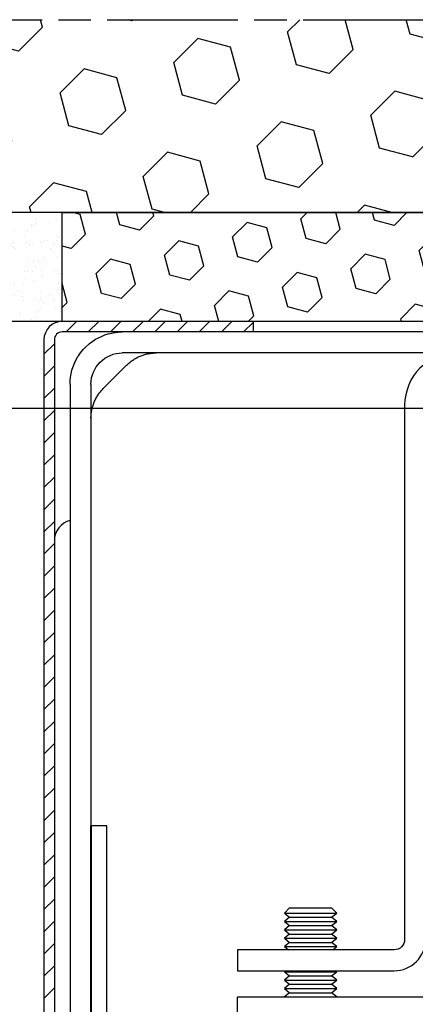
# Model space of a CAD drawing. Extents: x 160 to 634, y -21 to 951.
# Drawn here: x 239 to 275, y 840 to 931 of the extents above; entities that cross this region are included whole.
import ezdxf

# ---------------------------------------------------------------- set-up
doc = ezdxf.new("R2010")
doc.units = 0
doc.header["$MEASUREMENT"] = 0
doc.linetypes.add('AM_ISO08W050', pattern=[18, 12, -1.5, 3, -1.5])
doc.layers.get('0').update_dxf_attribs({"linetype": 'CONTINUOUS'})
doc.layers.get('DEFPOINTS').update_dxf_attribs({"linetype": 'CONTINUOUS'})
for name, color, linetype in [('AM_7', 1, 'AM_ISO08W050'), ('ISOTRA', 7, 'CONTINUOUS'), ('KÓTY', 10, 'CONTINUOUS'), ('MB-kreskowanie', 8, 'CONTINUOUS')]:
    doc.layers.add(name, color=color, linetype=linetype)
doc.dimstyles.new('ISO-25', dxfattribs={"dimtxt": 5, "dimasz": 5, "dimexe": 1.25, "dimexo": 0.625, "dimtad": 1, "dimdec": 4, "dimrnd": 1, "dimdsep": 46, "dimtxsty": 'Standard', "dimcen": 5, "dimadec": 0, "dimazin": 0, "dimtfac": 1, "dimtdec": 4, "dimtmove": 2, "dimatfit": 3, "dimfxl": 1, "dimtolj": 1, "dimarcsym": 0})

# ---------------------------------------------------------------- blocks, each defined once
blk = doc.blocks.new('przekroj-pionowy-sciany')
at = {"layer": 'MB-kreskowanie'}
h = blk.add_hatch(dxfattribs=at)
h.set_pattern_fill('AR-SAND', color=256, angle=45, style=0)
h.paths.add_polyline_path([(35.457, 951.724), (25.457, 951.724), (25.457, 924.026), (35.457, 924.026), (49.832, 924.026), (49.832, 934.026), (35.457, 934.026)])
h = blk.add_hatch(dxfattribs=at)
h.set_pattern_fill('HEX', color=256, scale=25, angle=45, style=0)
h.paths.add_polyline_path([(126.169, 951.724), (35.457, 951.724), (35.457, 934.026), (126.169, 934.026)])
h = blk.add_hatch(dxfattribs=at)
h.set_pattern_fill('HEX', color=256, scale=15, angle=45, style=0)
h.paths.add_polyline_path([(176.457, 934.026), (49.832, 934.026), (49.832, 924.026), (176.457, 924.026)])
at = {"layer": 'AM_7', "color": 252, "true_color": 0x939598}
blk.add_line((-0.022, 951.724), (441.169, 951.724), dxfattribs=at)
at = {"layer": 'MB-kreskowanie'}
blk.add_line((49.832, 924.026), (35.457, 924.026), dxfattribs=at)
blk.add_lwpolyline([(126.169, 951.724), (126.169, 934.026), (35.457, 934.026), (35.457, 951.724)], dxfattribs=at)
blk.add_lwpolyline([(49.832, 934.026), (176.457, 934.026), (176.457, 924.026), (49.832, 924.026)], close=True, dxfattribs=at)
blk = doc.blocks.new('zestaw-napedowy')
at = {"layer": 'ISOTRA', "linetype": 'Continuous'}
for p, q in [((142.317, 604.369), (142.317, 555.353)), ((131.736, 558.236), (131.264, 557.764)), ((131.264, 557.764), (136.07, 557.764)), ((131.264, 557.764), (131.736, 557.38)), ((131.736, 558.236), (135.598, 558.236)), ((136.07, 557.764), (135.598, 558.236)), ((135.598, 557.38), (136.07, 557.764)), ((131.736, 557.38), (131.264, 556.995)), ((131.264, 556.995), (136.07, 556.995)), ((131.264, 556.995), (131.736, 556.611)), ((131.736, 557.38), (135.598, 557.38)), ((136.07, 556.995), (135.598, 557.38)), ((135.598, 556.611), (136.07, 556.995)), ((131.736, 556.611), (131.264, 556.227)), ((131.264, 556.227), (136.07, 556.227)), ((131.264, 556.227), (131.736, 555.842)), ((131.736, 555.842), (131.264, 555.458)), ((131.736, 556.611), (135.598, 556.611)), ((131.736, 555.842), (135.598, 555.842)), ((136.07, 556.227), (135.598, 556.611)), ((135.598, 555.842), (136.07, 556.227)), ((136.07, 555.458), (135.598, 555.842)), ((131.264, 555.458), (136.07, 555.458)), ((131.264, 555.458), (131.736, 555.073)), ((131.736, 555.073), (131.264, 554.689)), ((131.736, 555.073), (135.598, 555.073)), ((135.598, 555.073), (136.07, 555.458)), ((136.07, 554.689), (135.598, 555.073)), ((126.939, 554.392), (126.939, 552.469)), ((141.356, 554.392), (126.939, 554.392)), ((131.264, 554.689), (136.07, 554.689)), ((131.264, 554.689), (131.629, 554.392)), ((135.705, 554.392), (136.07, 554.689)), ((126.939, 552.469), (141.356, 552.469)), ((131.371, 552.469), (131.264, 552.382)), ((131.264, 552.382), (136.07, 552.382)), ((131.264, 552.382), (131.736, 551.998)), ((135.598, 551.998), (136.07, 552.382)), ((136.07, 552.382), (135.963, 552.469)), ((131.736, 551.998), (131.264, 551.613)), ((131.264, 551.613), (136.07, 551.613)), ((131.264, 551.613), (131.736, 551.229)), ((131.736, 551.229), (131.264, 550.844)), ((131.736, 551.998), (135.598, 551.998)), ((131.736, 551.229), (135.598, 551.229)), ((136.07, 551.613), (135.598, 551.998)), ((135.598, 551.229), (136.07, 551.613)), ((136.07, 550.844), (135.598, 551.229)), ((131.264, 550.844), (136.07, 550.844)), ((131.264, 550.844), (131.736, 550.46)), ((131.736, 550.46), (131.264, 550.075)), ((131.736, 550.46), (135.598, 550.46)), ((135.598, 550.46), (136.07, 550.844)), ((136.07, 550.075), (135.598, 550.46)), ((126.939, 548.144), (126.939, 550.067)), ((126.939, 550.067), (217.283, 550.067)), ((131.264, 550.075), (131.264, 550.067)), ((136.07, 550.067), (136.07, 550.075))]:
    blk.add_line(p, q, dxfattribs=at)
for centre, radius, start, end in [((147.123, 604.369), 4.805, 90, 180), ((141.356, 555.353), 2.883, 270, 0)]:
    blk.add_arc(centre, radius, start, end, dxfattribs=at)
at = {"layer": 'ISOTRA', "linetype": 'Continuous', "extrusion": (0, 0, -1)}
blk.add_arc((-141.356, 555.353), 0.961, 180, 270, dxfattribs=at)
blk = doc.blocks.new('*X4')
at = {"layer": 'ISOTRA', "linetype": 'Continuous'}
for p, q in [((111.199, 611.096), (112.16, 612.058)), ((113.238, 611.096), (114.199, 612.058)), ((115.277, 611.096), (116.238, 612.058)), ((117.316, 611.096), (118.277, 612.058)), ((119.354, 611.096), (120.316, 612.058)), ((121.393, 611.096), (122.354, 612.058)), ((123.432, 611.096), (124.393, 612.058)), ((125.471, 611.096), (126.432, 612.058)), ((127.51, 611.096), (128.381, 611.968)), ((109.159, 609.056), (110.12, 610.017)), ((109.159, 607.017), (110.12, 607.979)), ((109.159, 604.979), (110.12, 605.94)), ((109.159, 602.94), (110.12, 603.901)), ((109.159, 600.901), (110.12, 601.862)), ((109.159, 598.862), (110.12, 599.823)), ((109.159, 596.823), (110.12, 597.785)), ((109.159, 594.785), (110.12, 595.746)), ((109.159, 592.746), (110.12, 593.707)), ((109.159, 590.707), (110.12, 591.668)), ((109.159, 588.668), (110.12, 589.629)), ((109.159, 586.629), (110.12, 587.591)), ((109.159, 584.591), (110.12, 585.552)), ((109.159, 582.552), (110.12, 583.513)), ((109.159, 580.513), (110.12, 581.474)), ((109.159, 578.474), (110.12, 579.435)), ((109.159, 576.435), (110.12, 577.397)), ((109.159, 574.397), (110.12, 575.358)), ((109.159, 572.358), (110.12, 573.319)), ((109.159, 570.319), (110.12, 571.28)), ((109.159, 568.28), (110.12, 569.241)), ((109.159, 566.241), (110.12, 567.203)), ((109.159, 564.203), (110.12, 565.164)), ((109.159, 562.164), (110.12, 563.125)), ((109.159, 560.125), (110.12, 561.086)), ((109.159, 558.086), (110.12, 559.047)), ((109.159, 556.047), (110.12, 557.009)), ((109.159, 554.009), (110.12, 554.97)), ((109.159, 551.97), (110.12, 552.931)), ((109.159, 549.931), (110.12, 550.892))]:
    blk.add_line(p, q, dxfattribs=at)
blk = doc.blocks.new('blacha-oslonowa-t2')
at = {"layer": 'ISOTRA'}
for p, q in [((128.381, 612.058), (110.841, 612.058)), ((128.381, 612.058), (128.381, 611.096)), ((128.381, 611.096), (110.841, 611.096)), ((109.159, 610.376), (109.159, 371.383)), ((110.12, 610.376), (110.12, 371.383))]:
    blk.add_line(p, q, dxfattribs=at)
for radius in [1.682, 0.721]:
    blk.add_arc((110.841, 610.376), radius, 90, 180, dxfattribs=at)
at = {"layer": 'ISOTRA', "linetype": 'Continuous'}
blk.add_blockref('*X4', (0, 0), dxfattribs=at)
blk = doc.blocks.new('konsola')
at = {"layer": 'ISOTRA'}
for p, q in [((232.66, 611.096), (116.367, 611.096)), ((232.66, 609.174), (116.367, 609.174)), ((114.61, 605.893), (116.765, 608.048)), ((111.562, 606.291), (111.562, 497.687)), ((113.484, 606.291), (113.484, 497.687))]:
    blk.add_line(p, q, dxfattribs=at)
for points in [[(111.562, 606.291, 0), (111.562, 606.291, 0), (111.573, 606.605, 0), (111.607, 606.94, 0), (111.66, 607.254, 0), (111.738, 607.58, 0), (111.77, 607.688, 0), (111.77, 607.688, 0), (111.872, 607.988, 0), (111.998, 608.29, 0), (112.132, 608.56, 0), (112.288, 608.831, 0), (112.344, 608.919, 0), (112.344, 608.919, 0), (112.524, 609.176, 0), (112.766, 609.473, 0), (112.971, 609.69, 0), (112.971, 609.69, 0), (113.245, 609.944, 0), (113.341, 610.024, 0), (113.341, 610.024, 0), (113.655, 610.258, 0), (113.911, 610.421, 0), (113.911, 610.421, 0), (114.178, 610.568, 0), (114.511, 610.723, 0), (114.774, 610.825, 0), (114.774, 610.825, 0), (115.069, 610.917, 0), (115.367, 610.991, 0), (115.724, 611.053, 0), (115.996, 611.082, 0), (115.996, 611.082, 0), (116.277, 611.096, 0), (116.367, 611.096, 0)], [(116.765, 608.048, 0), (116.765, 608.048, 0), (116.833, 608.114, 0), (116.833, 608.114, 0), (116.901, 608.178, 0), (116.901, 608.178, 0), (116.971, 608.24, 0), (116.971, 608.24, 0), (117.043, 608.3, 0), (117.043, 608.3, 0), (117.116, 608.358, 0), (117.116, 608.358, 0), (117.19, 608.415, 0), (117.19, 608.415, 0), (117.266, 608.47, 0), (117.266, 608.47, 0), (117.343, 608.523, 0), (117.343, 608.523, 0), (117.421, 608.574, 0), (117.421, 608.574, 0), (117.5, 608.623, 0), (117.5, 608.623, 0), (117.581, 608.67, 0), (117.581, 608.67, 0), (117.663, 608.716, 0), (117.663, 608.716, 0), (117.746, 608.759, 0), (117.746, 608.759, 0), (117.83, 608.8, 0), (117.83, 608.8, 0), (117.915, 608.839, 0), (117.915, 608.839, 0), (118.001, 608.877, 0), (118.001, 608.877, 0), (118.089, 608.912, 0), (118.089, 608.912, 0), (118.178, 608.946, 0), (118.178, 608.946, 0), (118.268, 608.977, 0), (118.268, 608.977, 0), (118.358, 609.006, 0), (118.358, 609.006, 0), (118.449, 609.032, 0), (118.449, 609.032, 0), (118.541, 609.057, 0), (118.541, 609.057, 0), (118.633, 609.079, 0), (118.633, 609.079, 0), (118.726, 609.099, 0), (118.726, 609.099, 0), (118.819, 609.116, 0), (118.819, 609.116, 0), (118.913, 609.132, 0), (118.913, 609.132, 0), (119.006, 609.144, 0), (119.006, 609.144, 0), (119.101, 609.155, 0), (119.101, 609.155, 0), (119.195, 609.163, 0), (119.195, 609.163, 0), (119.29, 609.169, 0), (119.29, 609.169, 0), (119.385, 609.173, 0), (119.385, 609.173, 0), (119.48, 609.174, 0), (119.48, 609.174, 0), (119.484, 609.174, 0)], [(113.484, 603.174, 0), (113.484, 603.174, 0), (113.484, 603.178, 0), (113.484, 603.178, 0), (113.485, 603.273, 0), (113.485, 603.273, 0), (113.489, 603.368, 0), (113.489, 603.368, 0), (113.495, 603.463, 0), (113.495, 603.463, 0), (113.503, 603.558, 0), (113.503, 603.558, 0), (113.514, 603.652, 0), (113.514, 603.652, 0), (113.527, 603.746, 0), (113.527, 603.746, 0), (113.542, 603.839, 0), (113.542, 603.839, 0), (113.56, 603.932, 0), (113.56, 603.932, 0), (113.579, 604.025, 0), (113.579, 604.025, 0), (113.601, 604.117, 0), (113.601, 604.117, 0), (113.626, 604.209, 0), (113.626, 604.209, 0), (113.652, 604.3, 0), (113.652, 604.3, 0), (113.681, 604.39, 0), (113.681, 604.39, 0), (113.713, 604.48, 0), (113.713, 604.48, 0), (113.746, 604.569, 0), (113.746, 604.569, 0), (113.782, 604.657, 0), (113.782, 604.657, 0), (113.819, 604.743, 0), (113.819, 604.743, 0), (113.858, 604.828, 0), (113.858, 604.828, 0), (113.899, 604.912, 0), (113.899, 604.912, 0), (113.943, 604.995, 0), (113.943, 604.995, 0), (113.988, 605.077, 0), (113.988, 605.077, 0), (114.035, 605.158, 0), (114.035, 605.158, 0), (114.084, 605.237, 0), (114.084, 605.237, 0), (114.135, 605.315, 0), (114.135, 605.315, 0), (114.188, 605.392, 0), (114.188, 605.392, 0), (114.243, 605.468, 0), (114.243, 605.468, 0), (114.3, 605.542, 0), (114.3, 605.542, 0), (114.358, 605.615, 0), (114.358, 605.615, 0), (114.419, 605.687, 0), (114.419, 605.687, 0), (114.481, 605.757, 0), (114.481, 605.757, 0), (114.545, 605.826, 0), (114.545, 605.826, 0), (114.61, 605.893, 0)]]:
    blk.add_polyline3d(points, dxfattribs=at)
at = {"layer": 'ISOTRA', "extrusion": (0, 0, -1)}
blk.add_arc((-116.367, 606.291), 2.883, 0, 90, dxfattribs=at)
blk = doc.blocks.new('przedluzenie-blachy-oslonowej')
at = {"layer": 'ISOTRA'}
for p, q in [((113.484, 403.987), (113.484, 565.766)), ((113.49, 565.766), (113.49, 408.051)), ((114.948, 565.766), (113.49, 565.766)), ((114.948, 408.051), (114.948, 565.766))]:
    blk.add_line(p, q, dxfattribs=at)
blk = doc.blocks.new('*D35')
at = {"layer": 'DEFPOINTS', "color": 0, "transparency": 16777216}
for p in [(277.872, 895.047), (218.561, 675.084), (269.319, 675.084)]:
    blk.add_point(p, dxfattribs=at)
at = {"layer": 'KÓTY', "color": 0, "lineweight": -2, "transparency": 16777216}
for p, q in [((277.247, 895.047), (217.311, 895.047)), ((218.561, 890.047), (218.561, 680.084)), ((268.694, 675.084), (217.311, 675.084))]:
    blk.add_line(p, q, dxfattribs=at)
at = {"layer": 'KÓTY', "color": 0, "transparency": 16777216}
for points in [[(217.728, 890.047), (219.394, 890.047), (218.561, 895.047)], [(217.728, 680.084), (219.394, 680.084), (218.561, 675.084)]]:
    blk.add_solid(points, dxfattribs=at)
at = {"layer": 'KÓTY', "color": 0, "transparency": 16777216, "insert": (213.061, 785.065), "char_height": 5, "attachment_point": 5, "rotation": 90}
blk.add_mtext('\\A1;VP', dxfattribs=at)
blk = doc.blocks.new('*D36')
at = {"layer": 'DEFPOINTS', "color": 0, "transparency": 16777216}
for p in [(218.561, 903.024), (193.083, 660.668), (242.936, 660.668)]:
    blk.add_point(p, dxfattribs=at)
at = {"layer": 'KÓTY', "color": 0, "lineweight": -2, "transparency": 16777216}
for p, q in [((217.936, 903.024), (191.833, 903.024)), ((193.083, 898.024), (193.083, 665.668)), ((242.311, 660.668), (191.833, 660.668))]:
    blk.add_line(p, q, dxfattribs=at)
at = {"layer": 'KÓTY', "color": 0, "transparency": 16777216}
for points in [[(192.249, 898.024), (193.916, 898.024), (193.083, 903.024)], [(192.249, 665.668), (193.916, 665.668), (193.083, 660.668)]]:
    blk.add_solid(points, dxfattribs=at)
at = {"layer": 'KÓTY', "color": 0, "transparency": 16777216, "insert": (187.583, 781.846), "char_height": 5, "attachment_point": 5, "rotation": 90}
blk.add_mtext('\\A1;A', dxfattribs=at)
blk = doc.blocks.new('*D38')
at = {"layer": 'DEFPOINTS', "color": 0, "transparency": 16777216}
for p in [(218.561, 903.024), (168.854, 145.461), (295.701, 145.461)]:
    blk.add_point(p, dxfattribs=at)
at = {"layer": 'KÓTY', "color": 0, "lineweight": -2, "transparency": 16777216}
for p, q in [((217.936, 903.024), (167.604, 903.024)), ((168.854, 898.024), (168.854, 150.461)), ((295.076, 145.461), (167.604, 145.461))]:
    blk.add_line(p, q, dxfattribs=at)
at = {"layer": 'KÓTY', "color": 0, "transparency": 16777216}
for points in [[(168.021, 898.024), (169.687, 898.024), (168.854, 903.024)], [(168.021, 150.461), (169.687, 150.461), (168.854, 145.461)]]:
    blk.add_solid(points, dxfattribs=at)
at = {"layer": 'KÓTY', "color": 0, "transparency": 16777216, "insert": (163.354, 524.243), "char_height": 5, "attachment_point": 5, "rotation": 90}
blk.add_mtext('\\A1;VZ', dxfattribs=at)

msp = doc.modelspace()

# ---------------------------------------------------------------- linework, layer by layer
at = {"layer": 'ISOTRA'}
msp.add_line((242.21537, 882.9017), (242.21537, 809.73603), dxfattribs=at)
msp.add_arc((244.13757, 882.9017), 1.9222, 104.4775122, 180, dxfattribs=at)

# ---------------------------------------------------------------- block references
msp.add_blockref('przekroj-pionowy-sciany', (193.10419, -21.00261))
for name in ['blacha-oslonowa-t2', 'konsola', 'zestaw-napedowy', 'przedluzenie-blachy-oslonowej']:
    msp.add_blockref(name, (132.09518, 290.96625), dxfattribs=at)

# ---------------------------------------------------------------- dimensions: what is measured, and where the dimension line sits
at = {"layer": 'KÓTY'}
for base, p1, p2, text, picture, middle in [((168.85414, 145.46132), (218.56114, 903.02377), (295.70078, 145.46132), 'VZ', '*D38', (168.85414, 524.24254)), ((218.56114, 675.084), (277.87218, 895.04664), (269.31911, 675.084), 'VP', '*D35', (218.56114, 785.06532))]:
    dim = msp.add_linear_dim(base=base, p1=p1, p2=p2, angle=90, text=text, dimstyle='ISO-25', override={"dimgap": 3, "dimtmove": 0, "dimtzin": 0}, dxfattribs=at)
    dim.commit()
    dim.dimension.update_dxf_attribs({"geometry": picture, "text_midpoint": middle, "dimtype": 160})
dim = msp.add_linear_dim(base=(193.08264, 660.6675), p1=(218.56114, 903.02377), p2=(242.93619, 660.6675), angle=90, text='A', dimstyle='ISO-25', override={"dimgap": 3, "dimtmove": 0, "dimtzin": 0}, dxfattribs=at)
dim.commit()
dim.dimension.update_dxf_attribs({"geometry": '*D36', "text_midpoint": (187.58264, 781.84563)})

doc.saveas('drawing.dxf')
